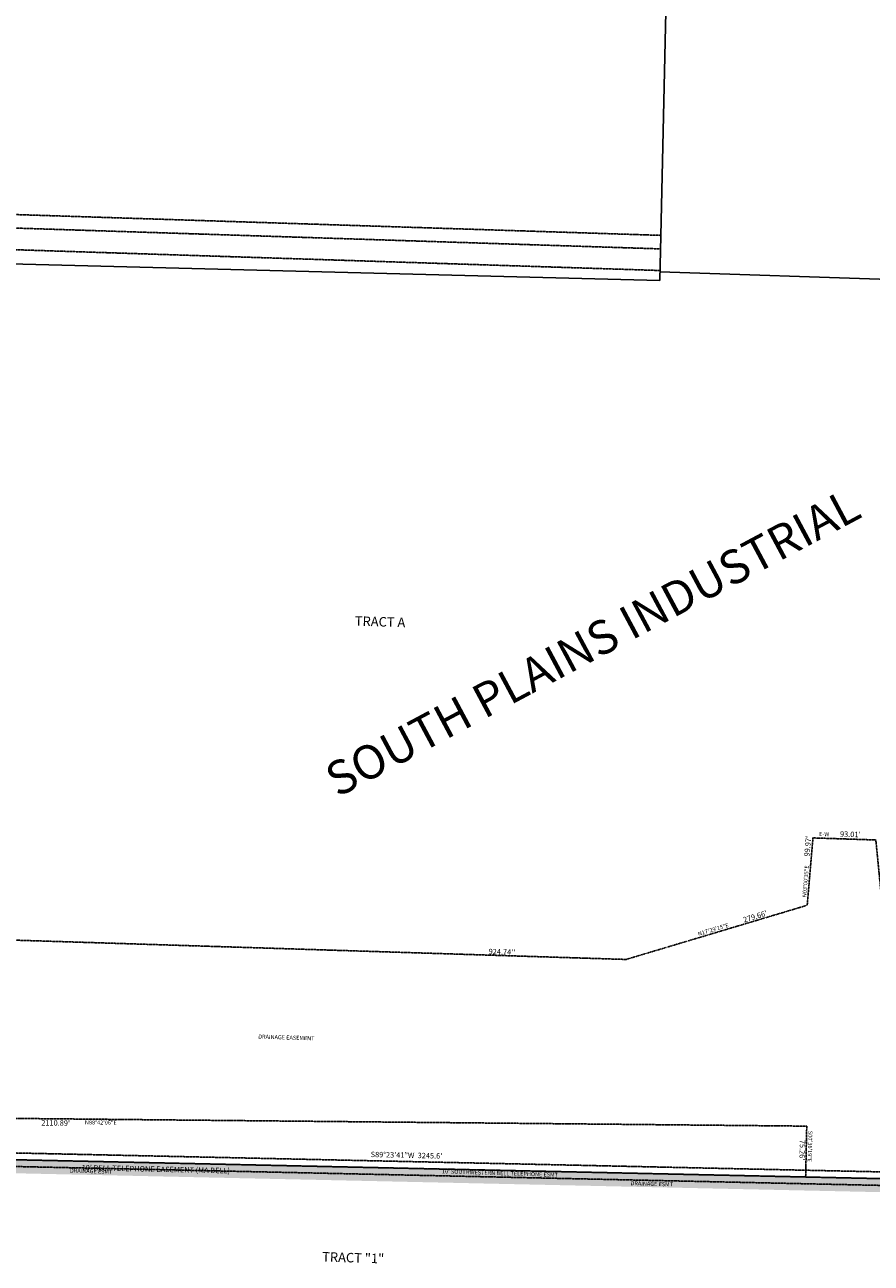
# Model space of a CAD drawing. Extents: x 957481 to 969380, y 7256786 to 7262405.
# Drawn here: x 958721 to 959973, y 7258221 to 7260053 of the extents above; entities that cross this region are included whole.
import ezdxf
from ezdxf.enums import TextEntityAlignment as Align

# ---------------------------------------------------------------- set-up
doc = ezdxf.new("R2010")
doc.units = 0
doc.linetypes.add('DASHDOT', pattern=[1, 0.5, -0.25, 0, -0.25])
for name, color, linetype in [('10', 7, 'CONTINUOUS'), ('11', 7, 'CONTINUOUS'), ('15', 7, 'CONTINUOUS'), ('21', 7, 'CONTINUOUS'), ('22', 7, 'CONTINUOUS'), ('6', 7, 'CONTINUOUS')]:
    doc.layers.add(name, color=color, linetype=linetype)
doc.styles.add('ROMANC', font='ROMANC', dxfattribs={"height": 0.2})
doc.styles.add('ROMANS', font='ROMANS', dxfattribs={"height": 0.2})
doc.styles.add('txt', font='TXT', dxfattribs={"height": 0.2})

msp = doc.modelspace()

# ---------------------------------------------------------------- linework, layer by layer
at = {"layer": '21', "color": 7, "linetype": 'DASHDOT'}
for p, q in [((959661.655, 7259741.583), (958081.662, 7259792.54)), ((959661.008, 7259721.593), (958081.015, 7259772.55)), ((959660.299, 7259689.599), (957572.456, 7259756.935))]:
    msp.add_line(p, q, dxfattribs=at)
msp.add_lwpolyline([(957665.159, 7259725.542), (957656.938, 7259584.668), (957618.801, 7258408.08), (960823.52, 7258338.084), (960850.743, 7259648.939), (960860.738, 7259648.625), (960833.308, 7258327.869), (957593.496, 7258398.631), (957626.967, 7259586.026), (957635.152, 7259726.305), (957665.159, 7259725.542)], dxfattribs=at)
for points in [[(957623.693, 7259485.019), (957698.537, 7259482.839), (957796.258, 7259291.757), (957899.716, 7258707.232), (958255.468, 7258693.18), (958329.487, 7258547.36), (958622.886, 7258539.312), (958685.884, 7258699.736), (959610.164, 7258670.566), (959878.092, 7258750.723), (959886.571, 7258850.332), (959979.533, 7258847.319), (960000.942, 7258629.962), (960296.106, 7258672.199), (960528.231, 7258667.129), (960648.248, 7258524.823), (960644.036, 7258331.999), (959875.759, 7258348.779), (959877.402, 7258424.013), (957766.613, 7258444.578), (957722.462, 7258671.258), (957597.441, 7258675.137), (957623.693, 7259485.019)], [(957588.482, 7258398.736), (957588.28, 7258388.738), (960795.61, 7258318.686), (960795.818, 7258328.684)]]:
    msp.add_lwpolyline(points, close=True, dxfattribs=at)
msp.add_solid([(957588.482, 7258398.736), (957588.061, 7258378.741), (960795.818, 7258328.684), (960795.403, 7258308.688)], dxfattribs=at)
at = {"layer": '6', "color": 7, "linetype": 'CONTINUOUS'}
for p, q in [((959659.972, 7259674.816), (959717.39, 7262266.847)), ((957635.04, 7259726.304), (959659.972, 7259674.816)), ((960855.724, 7259648.731), (959660.253, 7259687.48)), ((957588.498, 7258398.736), (960833.309, 7258327.865))]:
    msp.add_line(p, q, dxfattribs=at)

# ---------------------------------------------------------------- texts
at = {"layer": '10', "color": 134, "linetype": 'CONTINUOUS', "style": 'txt'}
msp.add_text('TRACT A', height=13.999, rotation=358.1435, dxfattribs=at).set_placement((959246.362896, 7259168.322867), align=Align.MIDDLE)
at = {"layer": '10', "color": 134, "linetype": 'CONTINUOUS', "style": 'ROMANS'}
msp.add_text('TRACT "1"', height=13.999, rotation=358.1435, dxfattribs=at).set_placement((959160.998517, 7258237.868652), align=Align.TOP_LEFT)
at = {"layer": '11', "color": 7, "linetype": 'CONTINUOUS', "style": 'txt'}
msp.add_text('S89%%d23\'41"W  3245.6\'', height=8, rotation=358.748775, dxfattribs=at).set_placement((959285.525879, 7258385.071924), align=Align.TOP_CENTER)
at = {"layer": '15', "color": 30, "linetype": 'CONTINUOUS', "style": 'ROMANC'}
msp.add_text('SOUTH PLAINS INDUSTRIAL', height=50, rotation=28.1435, dxfattribs=at).set_placement((959563.587221, 7259133.95888), align=Align.MIDDLE)
at = {"layer": '22', "color": 3, "linetype": 'CONTINUOUS', "style": 'txt'}
for s, height, rotation, p in [("99.97'", 8, 85.133756, (959882.752609, 7258837.727095)), ('E-W', 6, 358.1435, (959903.072711, 7258852.951257)), ("93.01'", 8, 358.1435, (959941.624544, 7258851.702412)), ('N03%%d00\'35"E', 6, 85.133756, (959878.680287, 7258785.958334)), ("279.66'", 8, 16.655936, (959802.145127, 7258730.272596)), ('N17%%d29\'15"E', 6, 16.655936, (959739.964587, 7258712.048938)), ("924.74''", 8, 358.192386, (959426.508306, 7258677.779323)), ("75.26'", 8, 268.748803, (959866.839312, 7258388.666648))]:
    msp.add_text(s, height=height, rotation=rotation, dxfattribs=at).set_placement(p, align=Align.CENTER)
for s, rotation, p in [('DRAINAGE EASEMENT', 358.1435, (959107.789872, 7258554.419851)), ('DRAINAGE ESMT', 358.2428, (958819.088753, 7258356.618473)), ("10' SOUTHWESTERN BELL TELEPHONE ESMT", 358.2428, (959423.707429, 7258353.764098)), ('DRAINAGE ESMT', 358.2428, (959648.179753, 7258337.899473))]:
    msp.add_text(s, height=6, rotation=rotation, dxfattribs=at).set_placement(p, align=Align.MIDDLE)
for s, height, rotation, p in [("2110.89'", 8, 359.441831, (958766.658767, 7258432.705003)), ('N88%%d42\'06"E', 6, 359.441831, (958833.463044, 7258432.43297)), ('S00%%d36\'19"E', 6, 268.748803, (959885.315294, 7258393.814725))]:
    msp.add_text(s, height=height, rotation=rotation, dxfattribs=at).set_placement(p, align=Align.TOP_CENTER)
at = {"layer": '22', "color": 3, "linetype": 'CONTINUOUS', "style": 'ROMANS'}
msp.add_text("10' BELL TELEPHONE EASEMENT (MA BELL)", height=8, rotation=358.748794, dxfattribs=at).set_placement((958804.94, 7258358.829))

doc.saveas('drawing.dxf')
